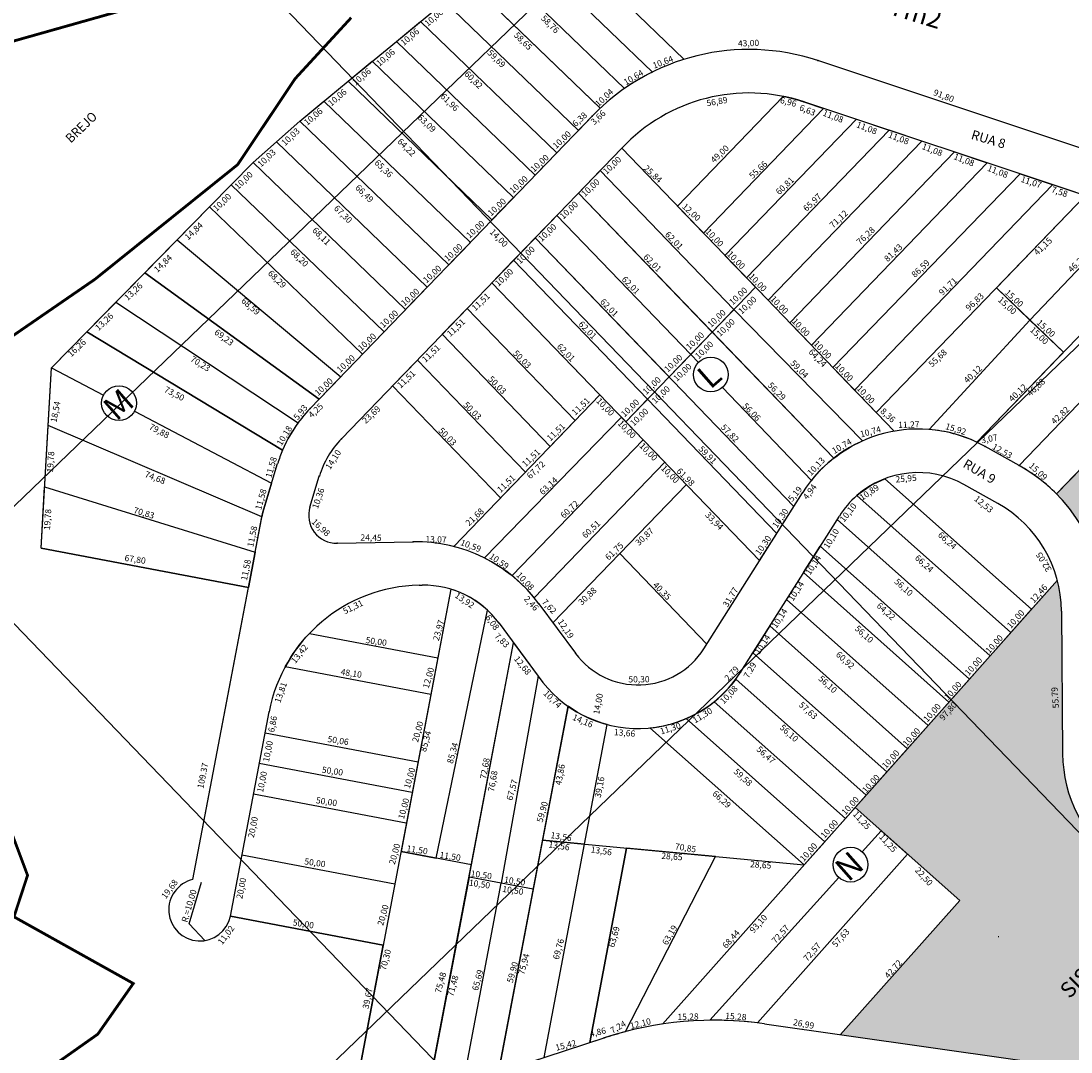
# Model space of a CAD drawing. Units: millimetres. Extents: x 1189 to 3691, y 925 to 2173.
# Drawn here: x 1822 to 2160, y 1401 to 1732 of the extents above; entities that cross this region are included whole.
import ezdxf
from ezdxf.enums import TextEntityAlignment as Align

# ---------------------------------------------------------------- set-up
doc = ezdxf.new("R2010")
doc.units = ezdxf.units.MM
doc.linetypes.add('LIN0', pattern=[0])
for name, color, linetype in [('AREA_PRESERV', 100, 'Continuous'), ('LOTES', 34, 'LIN0'), ('MALHA', 1, 'Continuous'), ('MEDLOT', 3, 'LIN0'), ('NQUADRA', 2, 'LIN0'), ('RUAS', 5, 'LIN0'), ('TEXTO', 7, 'Continuous'), ('VERDE-CLARO', 80, 'Continuous')]:
    doc.layers.add(name, color=color, linetype=linetype)
doc.styles.add('EUROROMANOBLIQUE', font='euro____.pfb', dxfattribs={"height": 2.5})
doc.styles.add('ROMAND', font='romand')
doc.styles.add('ROMANS', font='ROMANS.SHX', dxfattribs={"height": 2})
doc.styles.add('ROMANT', font='romant')
pattern_1 = [(37.5, (193.4118, -100.3966), (-0.0629934, 1.9268238), [0, -1.52, 0, -1.7, 0, -1.625]), (7.5, (193.4118, -100.3966), (1.7697767, 2.822146), [0, -0.82, 0, -1.37, 0, -0.525]), (327.5, (192.1818, -100.3966), (3.1141419, 0.0056591), [0, -0.5, 0, -1.8, 0, -2.35]), (317.5, (192.1818, -100.3966), (3.0061266, 0.8776756), [0, -0.25, 0, -1.18, 0, -1.35])]

# ---------------------------------------------------------------- blocks, each defined once
blk = doc.blocks.new('R')
for p, q in [((0, 0), (3.77, 6.31)), ((3.77, 6.31), (17.72, 6.31))]:
    blk.add_line(p, q)
at = {"style": 'ROMANS'}
blk.add_text('R.=10,00', height=2, dxfattribs=at).set_placement((3.9, 6.98))

msp = doc.modelspace()

# ---------------------------------------------------------------- hatches: boundary and pattern name
at = {"layer": 'VERDE-CLARO'}
h = msp.add_hatch(dxfattribs=at)
h.set_pattern_fill('AR-SAND', color=256, style=0)
h.set_pattern_definition(pattern_1)
h.paths.add_polyline_path([(2205.76, 1568.01), (2194.96, 1578.42), (2228.54, 1613.24), (2213.71, 1636.39, 0.008343), (2211.86, 1639.17), (2155.08, 1580.27, -0.195604), (2170.7, 1542.7), (2170.94, 1510.29), (2208.82, 1549.57), (2216.56, 1557.6)])
h.paths.add_polyline_path([(2210.12, 1635.09), (2214.27, 1628.99), (2217.23, 1631), (2213.08, 1637.1)], flags=24)
h.paths.add_polyline_path([(2218.57, 1621.91), (2223.68, 1614.39), (2226.64, 1616.4), (2221.52, 1623.92)], flags=24)
h.paths.add_polyline_path([(2214.44, 1598.15), (2220.72, 1604.06), (2218.27, 1606.66), (2211.99, 1600.75)], flags=25)
h.paths.add_polyline_path([(2158.86, 1575.4), (2164, 1567.78), (2166.96, 1569.78), (2161.82, 1577.4)], flags=25)
h.paths.add_polyline_path([(2194.28, 1534.16), (2200.9, 1540.39), (2198.45, 1542.99), (2191.83, 1536.76)], flags=25)
h.paths.add_polyline_path([(2174.7, 1516.17), (2173.79, 1524.74), (2170.24, 1524.36), (2171.15, 1515.79)], flags=24)
h.paths.add_polyline_path([(2174.66, 1544.22), (2173.88, 1551.56), (2170.33, 1551.19), (2171.1, 1543.85)], flags=24)
h = msp.add_hatch(dxfattribs=at)
h.set_pattern_fill('AR-SAND', color=256, style=0)
h.set_pattern_definition(pattern_1)
edge = h.paths.add_edge_path()
edge.add_line((2284.18, 1475.4), (2254.06, 1441.53))
edge.add_line((2254.06, 1441.53), (2269, 1428.23))
edge.add_line((2269, 1428.23), (2228.75, 1382.99))
edge.add_arc((2205.51, 1339.85), 49, 61.6851, 81.8718)
edge.add_line((2212.44, 1388.36), (2085.68, 1406.47))
edge.add_line((2085.68, 1406.47), (2123.99, 1449.53))
edge.add_line((2123.99, 1449.53), (2090.36, 1479.43))
edge.add_line((2090.36, 1479.43), (2155.37, 1552.51))
edge.add_line((2155.37, 1552.51), (2156.7, 1542.59))
edge.add_line((2156.7, 1542.59), (2157.04, 1496.74))
edge.add_arc((2201.04, 1497.08), 44, 180.4357, 286.1875)
edge.add_line((2213.31, 1454.82), (2284.18, 1475.4))

# ---------------------------------------------------------------- linework, layer by layer
at = {"layer": 'AREA_PRESERV', "color": 230}
for p, q in [((1942.97, 1725.76), (1977.29, 1754.14)), ((1927.46, 1712.94), (1942.97, 1725.76)), ((1911.95, 1700.11), (1927.46, 1712.94)), ((1896.9, 1686.84), (1911.95, 1700.11)), ((1882.89, 1672.56), (1896.9, 1686.84)), ((1832.15, 1620.84), (1882.89, 1672.56)), ((1828.82, 1562.85), (1832.15, 1620.84)), ((1895.43, 1550.2), (1828.82, 1562.85)), ((1877.61, 1456.32), (1895.43, 1550.2)), ((1938.75, 1435.23), (1889.63, 1444.56)), ((1931.35, 1396.26), (1938.75, 1435.23))]:
    msp.add_line(p, q, dxfattribs=at)
at = {"layer": 'AREA_PRESERV', "color": 150, "linetype": 'LIN0', "const_width": 0.9}
msp.add_lwpolyline([(1963.3, 1781.5), (1919.48, 1749.26), (1884.91, 1744.2), (1814.71, 1724.38), (1797.33, 1652.05)], dxfattribs=at)
at = {"layer": 'AREA_PRESERV', "color": 150, "const_width": 0.9}
for points in [[(1817.18, 1629.36), (1846.13, 1649.3), (1891.96, 1686.14), (1910.45, 1713.79), (1928.44, 1733.37)], [(1767.72, 1350.6), (1847.03, 1406.62), (1858.43, 1422.91), (1820.09, 1444.34), (1824.46, 1457.67), (1813.81, 1486.17)]]:
    msp.add_lwpolyline(points, dxfattribs=at)
at = {"layer": 'AREA_PRESERV', "color": 230}
msp.add_arc((1879.83, 1446.57), 10, 102.8282, 348.3983, dxfattribs=at)
at = {"layer": 'LOTES'}
for p, q in [((2008.46, 1704.29), (1966.24, 1745)), ((1927.46, 1712.94), (1973.69, 1668.36)), ((2033.28, 1672.8), (2067.29, 1708.07)), ((2041.61, 1664.15), (2080.24, 1704.21)), ((1911.95, 1700.11), (1959.81, 1653.96)), ((2055.49, 1649.73), (2101.28, 1697.22)), ((2055.49, 1649.73), (2101.28, 1697.22)), ((2102.93, 1600.45), (2015.36, 1691.4)), ((2069.37, 1635.31), (2122.32, 1690.22)), ((1896.9, 1686.84), (1945.93, 1639.57)), ((2083.25, 1620.89), (2143.35, 1683.23)), ((2083.25, 1620.89), (2143.35, 1683.23)), ((2143.35, 1683.23), (2164.34, 1676.19)), ((2083.52, 1591.77), (2001.47, 1677)), ((2083.52, 1591.77), (2001.47, 1677)), ((2097.13, 1606.48), (2164.34, 1676.19)), ((2097.13, 1606.48), (2164.34, 1676.19)), ((1882.89, 1672.56), (1932.05, 1625.17)), ((1973.69, 1648.18), (1987.58, 1662.59)), ((2070.7, 1576.26), (1987.58, 1662.59)), ((2070.7, 1576.26), (1987.58, 1662.59)), ((2129.45, 1596.92), (2191.3, 1661.07)), ((1843.53, 1632.44), (1862.1, 1651.37)), ((1862.1, 1651.37), (1918.17, 1610.77)), ((2059.69, 1558.86), (1973.69, 1648.18)), ((2016.7, 1603.51), (2058.37, 1646.73)), ((2157.31, 1625.81), (2135.78, 1646.56)), ((2155.08, 1580.27), (2211.86, 1639.17)), ((2114.15, 1601), (2146.54, 1636.18)), ((1843.53, 1632.44), (1906.39, 1594.35)), ((1992.42, 1595.57), (1957.71, 1631.61)), ((2030.59, 1617.92), (2044.48, 1632.33)), ((2097.13, 1606.48), (2083.25, 1620.89)), ((1976.44, 1579), (1941.74, 1615.04)), ((1961.39, 1563.39), (2008.39, 1612.14)), ((1828.82, 1562.85), (1831.09, 1602.33)), ((1980.13, 1554.01), (2022.27, 1597.72)), ((1993.29, 1538.85), (2036.15, 1583.31)), ((1993.29, 1538.85), (2036.15, 1583.31)), ((2140.44, 1535.73), (2090.95, 1579.75)), ((1895.43, 1550.2), (1899.75, 1572.96)), ((2133.78, 1528.25), (2084.63, 1572.11)), ((1828.82, 1562.85), (1895.43, 1550.2)), ((2127.15, 1520.78), (2079.17, 1563.46)), ((2014.72, 1561.08), (2042.71, 1532)), ((2014.72, 1561.08), (2042.71, 1532)), ((2155.37, 1552.51), (2028.49, 1409.88)), ((2120.5, 1513.31), (2073.8, 1554.98)), ((1960.47, 1549.67), (1931.35, 1396.26)), ((2113.85, 1505.84), (2068.33, 1546.33)), ((2107.21, 1498.37), (2062.97, 1537.84)), ((1952.98, 1386.89), (1980.62, 1532.45)), ((2100.56, 1490.9), (2057.5, 1529.2)), ((2093.91, 1483.43), (2052.06, 1520.77)), ((1975.77, 1394.35), (1998.12, 1512.05)), ((2087.27, 1475.95), (2045.08, 1513.48)), ((2073.98, 1461.01), (2024.45, 1505.07)), ((1900.76, 1503.52), (1949.94, 1494.18)), ((1898.89, 1493.69), (1948.04, 1484.36)), ((1897.03, 1483.87), (1946.15, 1474.54)), ((1989.94, 1468.96), (2073.98, 1461.01, -15.31)), ((1967.06, 1461.04), (1944.46, 1465.33)), ((2005.08, 1403.93), (2016.94, 1466.4)), ((2107.18, 1464.48), (2058.95, 1410.26)), ((1893.36, 1464.21), (1942.42, 1454.9)), ((1986.95, 1453.2), (1966.31, 1457.11)), ((2123.99, 1449.53), (2085.68, 1406.47)), ((2136.51, 1437.85), (2136.33, 1437.85))]:
    msp.add_line(p, q, dxfattribs=at)
at = {"layer": 'LOTES', "color": 34}
for p, q in [((2001.46, 1697.16), (1958.48, 1738.59)), ((1987.57, 1682.76), (1942.97, 1725.76))]:
    msp.add_line(p, q, dxfattribs=at)
at = {"layer": 'LOTES'}
for points in [[(1974, 1751.41), (1977.29, 1754.14), (1984.46, 1755.21), (2025.23, 1715.91, 0.037108), (2016.3, 1710.63), (1974, 1751.41)], [(1911.41, 1603.19, 0.057996), (1906.39, 1594.35), (1843.53, 1632.44), (1852.82, 1641.91), (1911.41, 1603.19)], [(2040, 1622.56), (2037.54, 1625.12), (2044.48, 1632.33), (2083.52, 1591.77, 0.057752), (2076.32, 1584.65), (2047.72, 1614.49)], [(2143.11, 1589.39), (2172.79, 1620.26), (2183.59, 1609.84), (2155.08, 1580.27, 0.06998), (2143.11, 1589.39, -3.00777)], [(2073.98, 1461.01), (2024.45, 1505.07, 0.077669), (2036.11, 1508.08), (2080.62, 1468.48), (2073.98, 1461.01)], [(2092.68, 1465.22), (2098.77, 1471.96), (2107.18, 1464.48), (2058.95, 1410.26, 0.033509), (2043.7, 1411.09), (2085.18, 1456.94)]]:
    msp.add_lwpolyline(points, format="xyb", dxfattribs=at)
for points in [[(2008.46, 1704.29, 0.012946), (2005.88, 1701.75), (2001.46, 1697.16), (1958.48, 1738.59), (1966.24, 1745)], [(2033.28, 1672.8), (2067.29, 1708.07, -0.030765), (2073.94, 1706.31), (2080.24, 1704.21), (2041.61, 1664.15)], [(2178.41, 1669.67, 0.038811), (2164.34, 1676.19), (2135.78, 1646.56), (2146.54, 1636.18)], [(2083.52, 1591.77, -0.061074), (2092.7, 1597.3), (2051.43, 1639.53), (2044.48, 1632.33)], [(2129.45, 1596.92, 0.090713), (2114.15, 1601), (2146.54, 1636.18), (2157.31, 1625.81)], [(1971.26, 1559.71, -0.053925), (1980.13, 1554.01), (2022.27, 1597.72), (2015.33, 1604.93)], [(1987.28, 1546.89, 0.051609), (1980.13, 1554.01), (2022.27, 1597.72), (2029.21, 1590.51)], [(2090.95, 1579.75, -0.087967), (2099.92, 1585.15), (2147.09, 1543.2), (2140.44, 1535.73)], [(1972.26, 1542.9, 0.114756), (1960.47, 1549.67), (1944.46, 1465.33), (1955.76, 1463.19)], [(1907.23, 1524.68, -0.06663), (1915.02, 1535.42), (1956.28, 1527.59), (1954.04, 1515.8)], [(2045.08, 1513.48, 0.082676), (2053.61, 1523.04), (2057.5, 1529.2), (2100.56, 1490.9), (2087.27, 1475.95)], [(2093.91, 1483.43), (2052.06, 1520.77, -0.064732), (2045.08, 1513.48), (2087.27, 1475.95)], [(2010.74, 1506.16, -0.090697), (1998.12, 1512.05), (1989.94, 1468.96), (2003.44, 1467.68)], [(2024.45, 1505.07, 0.145868), (2045.08, 1513.48), (2087.27, 1475.95), (2073.98, 1461.01)], [(2005.08, 1403.93), (2009.69, 1405.45, -0.015867), (2016.64, 1407.48), (2045.46, 1463.71), (2016.94, 1466.4)]]:
    msp.add_lwpolyline(points, format="xyb", close=True, dxfattribs=at)
for points in [[(1942.97, 1725.76), (1950.73, 1732.18), (1994.52, 1689.96), (1987.57, 1682.76)], [(1927.46, 1712.94), (1935.21, 1719.35), (1980.63, 1675.56), (1973.69, 1668.36)], [(1911.95, 1700.11), (1919.7, 1706.52), (1966.75, 1661.16), (1959.81, 1653.96)], [(2055.49, 1649.73), (2048.55, 1656.94), (2090.76, 1700.72), (2101.28, 1697.22)], [(2111.8, 1693.72), (2101.28, 1697.22), (2055.49, 1649.73), (2062.43, 1642.52)], [(1896.9, 1686.84), (1904.42, 1693.48), (1952.87, 1646.77), (1945.93, 1639.57)], [(2122.32, 1690.22), (2132.83, 1686.73), (2076.31, 1628.1), (2069.37, 1635.31)], [(2008.41, 1684.21), (2051.42, 1639.53), (2044.48, 1632.33), (2001.47, 1677)], [(2143.35, 1683.23), (2153.85, 1679.71), (2090.19, 1613.69), (2083.25, 1620.89)], [(1882.89, 1672.56), (1889.89, 1679.7), (1938.99, 1632.37), (1932.05, 1625.17)], [(1994.52, 1669.8), (2037.53, 1625.12), (2030.59, 1617.92), (1987.58, 1662.59)], [(1862.1, 1651.37), (1872.5, 1661.97), (1925.11, 1617.97), (1918.17, 1610.77)], [(1980.63, 1655.39), (2023.64, 1610.72), (2016.7, 1603.51), (1973.69, 1648.18)], [(1992.42, 1595.57), (2000.4, 1603.86), (1965.7, 1639.9), (1957.71, 1631.61)], [(1976.44, 1579), (1984.43, 1587.29), (1949.73, 1623.33), (1941.74, 1615.04)], [(1895.43, 1550.2), (1828.82, 1562.85), (1829.95, 1582.59), (1897.59, 1561.58)], [(2100.56, 1490.9), (2107.21, 1498.37), (2062.97, 1537.84), (2057.5, 1529.2)], [(1976.63, 1455.15), (1966.31, 1457.11), (1980.62, 1532.45), (1988.57, 1521.66)], [(1975.77, 1394.35), (1990.43, 1399.14), (2003.44, 1467.68), (1989.94, 1468.96)], [(1964.38, 1390.62), (1976.63, 1455.15), (1966.31, 1457.11), (1952.98, 1386.89)]]:
    msp.add_lwpolyline(points, close=True, dxfattribs=at)
for points in [[(1858.79, 1606.87), (1902.89, 1583.75), (1900.02, 1574.37), (1899.75, 1572.96), (1831.09, 1602.33), (1832.15, 1620.84), (1848.9, 1612.06)], [(2059.69, 1558.86), (2065.19, 1567.56), (2023.64, 1610.72), (2016.7, 1603.51), (2059.69, 1558.86)], [(2120.5, 1513.31), (2073.8, 1554.98), (2079.17, 1563.46), (2127.15, 1520.78), (2120.5, 1513.31)]]:
    msp.add_lwpolyline(points, dxfattribs=at)
msp.add_solid([(2085.52, 1406.66), (2085.5, 1406.71), (2085.34, 1406.63)], dxfattribs=at)
at = {"layer": 'MALHA', "linetype": 'LIN0'}
for p, q in [((2334.45, 2071.54), (1359.53, 1132.89)), ((1566.89, 1054.9), (2622.8, 2071.54)), ((2563.33, 1054.9), (1667.84, 1985)), ((1523.77, 1846.28), (2285.7, 1054.9))]:
    msp.add_line(p, q, dxfattribs=at)
at = {"layer": 'MEDLOT'}
for p in [(2078.36, 1719.59), (2073.94, 1706.31), (2005.88, 1701.75), (1915.22, 1607.71), (1925.3, 1597.99), (2132.18, 1595.52), (2143.11, 1589.39), (1918.21, 1585.96), (2073.47, 1580.65), (1915.18, 1576.05), (1923.95, 1564.42), (1948.4, 1564.88), (1988.76, 1544.98), (1975.96, 1538.75), (2000.53, 1529.04), (1988.57, 1521.66), (2053.61, 1523.04), (1902.1, 1510.25), (2009.69, 1405.45)]:
    msp.add_point(p, dxfattribs=at)
at = {"layer": 'NQUADRA', "color": 2}
for centre in [(2043.99, 1618.65, 2), (2043.99, 1618.65), (1853.84, 1609.46), (2088.9, 1461.11)]:
    msp.add_circle(centre, 5.59, dxfattribs=at)
at = {"layer": 'RUAS', "color": 5}
for p, q in [((2035.41, 1719.99), (1996.94, 1757.07)), ((1942.97, 1725.76), (1977.29, 1754.14)), ((1927.46, 1712.94), (1942.97, 1725.76)), ((2165.47, 1690.63), (2078.36, 1719.59)), ((1911.95, 1700.11), (1927.46, 1712.94)), ((1896.9, 1686.84), (1911.95, 1700.11)), ((1882.89, 1672.56), (1896.9, 1686.84)), ((1862.1, 1651.37), (1882.89, 1672.56)), ((1832.15, 1620.84), (1862.1, 1651.37)), ((1828.82, 1562.85), (1832.15, 1620.84)), ((2143.11, 1589.39), (2132.18, 1595.52)), ((1951.05, 1386.26), (2009.69, 1405.45))]:
    msp.add_line(p, q, dxfattribs=at)
at = {"layer": 'RUAS'}
for p, q in [((1942.97, 1725.76), (1987.57, 1682.76)), ((2165.47, 1690.63), (2078.36, 1719.59)), ((2161.05, 1677.34), (2073.94, 1706.31)), ((1915.22, 1607.71), (2005.88, 1701.75)), ((1925.3, 1597.99), (2015.36, 1691.41)), ((2155.08, 1580.27), (2211.86, 1639.17)), ((2143.11, 1589.39), (2132.18, 1595.52)), ((1900.02, 1574.37), (1904.82, 1590.06)), ((1915.18, 1576.05), (1918.21, 1585.96)), ((1915.18, 1576.05), (1918.21, 1585.96)), ((2136.26, 1577.18), (2125.33, 1583.3)), ((2041.77, 1530.52), (2073.47, 1580.65)), ((2041.77, 1530.52), (2073.47, 1580.65)), ((1877.61, 1456.32), (1900.02, 1574.37)), ((2053.61, 1523.04), (2085.3, 1573.17)), ((1895.43, 1550.2), (1828.82, 1562.85)), ((1923.95, 1564.42), (1948.4, 1564.88)), ((1923.95, 1564.42), (1948.4, 1564.88)), ((2140.44, 1535.73), (2155.37, 1552.51)), ((1950.27, 1550.92), (1951.25, 1550.93)), ((1988.76, 1544.98), (2000.53, 1529.04)), ((2156.7, 1542.59), (2157.04, 1496.74)), ((1975.96, 1538.75), (1988.57, 1521.66)), ((2127.15, 1520.78), (2140.44, 1535.73)), ((2113.85, 1505.84), (2127.15, 1520.78)), ((1889.63, 1444.56), (1902.1, 1510.25)), ((2100.56, 1490.9), (2113.85, 1505.84)), ((2090.36, 1479.43), (2100.56, 1490.9)), ((2123.99, 1449.53), (2090.36, 1479.43)), ((2085.68, 1406.47), (2123.99, 1449.53)), ((1889.63, 1444.56), (1938.75, 1435.23)), ((1938.75, 1435.23), (1931.35, 1396.26)), ((2061.27, 1409.95), (2212.44, 1388.36))]:
    msp.add_line(p, q, dxfattribs=at)
at = {"layer": 'RUAS', "color": 5}
msp.add_arc((2056.28, 1653.17), 70, 71.6084, 136.0482, dxfattribs=at)
at = {"layer": 'RUAS'}
for centre, radius, start, end in [((2056.28, 1653.17), 56, 71.6085, 136.9354), ((1946.9, 1577.17), 44, 136.0481, 157.0211), ((2110.66, 1557.14), 44, 60.718, 147.6953), ((1946.9, 1577.17), 30, 136.0481, 162.97), ((1946.9, 1577.17), 44, 157.0211, 162.97), ((2116.7, 1542.29), 54, 0.4357, 60.718), ((2116.7, 1542.29), 54, 0.4357, 60.718), ((2110.66, 1557.14), 30, 60.718, 131.0796), ((2110.66, 1557.14), 30, 131.0796, 147.6953), ((1923.78, 1573.42), 9, 162.97, 271.0921), ((1923.78, 1573.42), 9, 162.97, 271.0921), ((2116.7, 1542.29), 40, 0.4357, 60.718), ((1949.33, 1515.89), 49, 36.4198, 91.0921), ((1949.33, 1515.89), 49, 36.4198, 91.0921), ((1951.22, 1500.93), 50, 91.0921, 169.2514), ((1951.82, 1520.94), 30, 36.4198, 91.0921), ((2020.64, 1543.88), 25, 216.4198, 327.6953), ((2020.64, 1543.88), 25, 216.4198, 327.6953), ((2020.63, 1543.9), 39.02, 214.7503, 327.6805), ((2201.04, 1497.08), 44, 180.4357, 286.1875), ((1879.83, 1446.57), 10, 102.8282, 348.3983), ((2045.15, 1297.1), 114, 81.8718, 108.1195)]:
    msp.add_arc(centre, radius, start, end, dxfattribs=at)

# ---------------------------------------------------------------- block references
at = {"layer": 'MEDLOT', "rotation": 73.72932853886896}
msp.add_blockref('R', (1881.39, 1436.69), dxfattribs=at)

# ---------------------------------------------------------------- texts
at = {"layer": 'AREA_PRESERV', "color": 4, "style": 'ROMANS', "width": 0.882292}
msp.add_text('BREJO', height=3, rotation=43.9142, dxfattribs=at).set_placement((1838.38, 1692.88), (1847.09, 1701.27), align=Align.FIT)
at = {"layer": 'MEDLOT'}
for s, height, rotation, style, p in [('10,06', 2, 40.5892, 'ROMANS', (1953.06, 1730.43)), ('58,76', 2, 315.4572, 'ROMANS', (1989.26, 1732.96)), ('10,06', 2, 40.5892, 'ROMANS', (1945.34, 1724.24)), ('58,65', 2, 315.4572, 'ROMANS', (1980.56, 1727.55)), ('43,00', 2, 1.4497, 'ROMANS', (2052.74, 1724.12)), ('10,06', 2, 40.5892, 'ROMANS', (1937.55, 1717.61)), ('59,69', 2, 315.4572, 'ROMANS', (1972, 1721.89)), ('10,64', 2, 20.8963, 'ROMANS', (2025.77, 1716.96)), ('10,06', 2, 40.5892, 'ROMANS', (1929.83, 1711.41)), ('60,82', 2, 315.4572, 'ROMANS', (1964.65, 1715.08)), ('10,64', 2, 31.3136, 'ROMANS', (2016.75, 1711.56)), ('10,06', 2, 40.5892, 'ROMANS', (1922.03, 1704.78)), ('61,96', 2, 315.4572, 'ROMANS', (1956.96, 1707.89)), ('10,04', 2, 43.2907, 'ROMANS', (2007.95, 1704.62)), ('56,89', 2, 9.7673, 'ROMANS', (2042.78, 1704.87)), ('6,96', 2, 345.2355, 'ROMANS', (2066.1, 1706.01)), ('91,80', 2, 338.8559, 'ROMANS', (2115.32, 1708.56)), ('10,06', 2, 40.5892, 'ROMANS', (1914.32, 1698.59)), ('6,63', 2, 337.8801, 'ROMANS', (2072.23, 1703.73)), ('63,09', 2, 315.4572, 'ROMANS', (1949.62, 1701.09)), ('6,38', 2, 43.2907, 'ROMANS', (2000.61, 1698.14)), ('3,66', 2, 43.2907, 'ROMANS', (2006.54, 1698.76)), ('11,08', 2, 338.8559, 'ROMANS', (2079.78, 1701.97)), ('10,03', 2, 43.2907, 'ROMANS', (1907.17, 1692.02)), ('11,08', 2, 338.8559, 'ROMANS', (2090.58, 1698.23)), ('RUA 8', 3, 343.3411, 'ROMAND', (2127.42, 1694.49, 646.8)), ('64,22', 2, 315.4572, 'ROMANS', (1943.12, 1693.37)), ('10,00', 2, 42.789, 'ROMANS', (1994.29, 1691.09)), ('11,08', 2, 338.8559, 'ROMANS', (2100.82, 1694.98)), ('10,03', 2, 43.2907, 'ROMANS', (1899.46, 1685.19)), ('49,00', 2, 43.2907, 'ROMANS', (2045.08, 1686.51)), ('11,08', 2, 338.8559, 'ROMANS', (2111.62, 1691.24)), ('65,36', 2, 315.4572, 'ROMANS', (1935.77, 1686.56)), ('10,00', 2, 42.789, 'ROMANS', (1987.15, 1683.55)), ('10,00', 2, 43.2907, 'ROMANS', (2010.48, 1682.85)), ('55,66', 2, 43.2907, 'ROMANS', (2057.42, 1681.44)), ('11,08', 2, 338.8559, 'ROMANS', (2121.85, 1687.98)), ('10,00', 2, 43.2907, 'ROMANS', (1892.08, 1678.02)), ('25,84', 2, 317.3111, 'ROMANS', (2022.2, 1684.72)), ('11,08', 2, 338.8559, 'ROMANS', (2132.66, 1684.24)), ('10,00', 2, 42.789, 'ROMANS', (1980.4, 1676.69)), ('10,00', 2, 43.2907, 'ROMANS', (2003.54, 1675.65)), ('60,81', 2, 43.2907, 'ROMANS', (2065.99, 1676.28)), ('11,07', 2, 341.656, 'ROMANS', (2143.41, 1680.66)), ('10,00', 2, 43.2907, 'ROMANS', (1885.17, 1670.97)), ('66,49', 2, 315.4572, 'ROMANS', (1929.58, 1678.54)), ('65,97', 2, 43.2907, 'ROMANS', (2074.8, 1670.95)), ('7,58', 2, 341.656, 'ROMANS', (2153.22, 1677.3)), ('10,00', 2, 42.789, 'ROMANS', (1973.41, 1669.45)), ('10,00', 2, 43.2907, 'ROMANS', (1996.59, 1668.44)), ('12,00', 2, 317.3111, 'ROMANS', (2034.59, 1672.43)), ('67,30', 2, 315.4572, 'ROMANS', (1922.72, 1671.9)), ('71,12', 2, 43.2907, 'ROMANS', (2083.28, 1665.59)), ('14,84', 2, 43.2907, 'ROMANS', (1876.05, 1661.72)), ('10,00', 2, 42.789, 'ROMANS', (1966.52, 1662.3)), ('10,00', 2, 43.2907, 'ROMANS', (1989.65, 1661.24)), ('68,11', 2, 315.4572, 'ROMANS', (1915.75, 1664.82)), ('14,00', 2, 314.4092, 'ROMANS', (1972.79, 1664.31)), ('62,01', 2, 314.4092, 'ROMANS', (2029.1, 1663.5)), ('10,00', 2, 313.8304, 'ROMANS', (2042.13, 1664.45)), ('76,28', 2, 43.2907, 'ROMANS', (2091.96, 1660.21)), ('10,00', 2, 42.789, 'ROMANS', (1959.44, 1654.87)), ('10,00', 2, 43.2907, 'ROMANS', (1982.7, 1654.03)), ('81,43', 2, 43.2907, 'ROMANS', (2100.83, 1654.75)), ('41,15', 2, 43.2907, 'ROMANS', (2148.94, 1656.81)), ('14,84', 2, 43.2907, 'ROMANS', (1866.18, 1651.3)), ('68,20', 2, 315.4572, 'ROMANS', (1908.66, 1657.86)), ('62,01', 2, 314.4092, 'ROMANS', (2022.15, 1656.29)), ('10,00', 2, 313.8304, 'ROMANS', (2049.07, 1657.24)), ('46,23', 2, 43.2907, 'ROMANS', (2159.9, 1651.34)), ('10,00', 2, 42.789, 'ROMANS', (1952.64, 1647.9)), ('86,59', 2, 43.2907, 'ROMANS', (2109.59, 1649.67)), ('68,29', 2, 315.4572, 'ROMANS', (1901.5, 1651)), ('10,00', 2, 43.2907, 'ROMANS', (1975.76, 1646.83)), ('62,01', 2, 314.4092, 'ROMANS', (2015.2, 1649.09)), ('10,00', 2, 313.8304, 'ROMANS', (2056.01, 1650.03)), ('13,26', 2, 43.2907, 'ROMANS', (1856.66, 1642.3)), ('10,00', 2, 43.2907, 'ROMANS', (2051.01, 1640.83)), ('91,71', 2, 43.2907, 'ROMANS', (2118.42, 1643.93)), ('68,59', 2, 319.0539, 'ROMANS', (1892.91, 1642.08)), ('10,00', 2, 42.789, 'ROMANS', (1945.56, 1640.48)), ('11,51', 2, 43.2907, 'ROMANS', (1968.29, 1638.95)), ('10,00', 2, 43.2907, 'ROMANS', (2053.94, 1637.91)), ('10,00', 2, 313.8304, 'ROMANS', (2062.95, 1642.82)), ('96,83', 2, 43.2907, 'ROMANS', (2126.98, 1639.01)), ('15,00', 2, 317.3111, 'ROMANS', (2136.09, 1642.41)), ('15,00', 2, 317.3111, 'ROMANS', (2138.28, 1644.77)), ('62,01', 2, 314.4092, 'ROMANS', (2008.26, 1641.89)), ('13,26', 2, 43.2907, 'ROMANS', (1847.29, 1632.6)), ('10,00', 2, 42.789, 'ROMANS', (1938.76, 1633.5)), ('11,51', 2, 43.2907, 'ROMANS', (1960.3, 1630.67)), ('10,00', 2, 43.2907, 'ROMANS', (2044.05, 1633.64)), ('10,00', 2, 43.2907, 'ROMANS', (2046.98, 1630.71)), ('10,00', 2, 313.8304, 'ROMANS', (2069.89, 1635.61)), ('69,23', 2, 322.8827, 'ROMANS', (1884.27, 1631.85)), ('62,01', 2, 314.4092, 'ROMANS', (2001.31, 1634.68)), ('15,00', 2, 317.3111, 'ROMANS', (2146.34, 1632.75)), ('15,00', 2, 317.3111, 'ROMANS', (2148.53, 1635.1)), ('16,26', 2, 43.2907, 'ROMANS', (1838.48, 1624.17)), ('10,00', 2, 42.789, 'ROMANS', (1931.68, 1626.08)), ('10,00', 2, 43.2907, 'ROMANS', (2037.12, 1626.43)), ('11,51', 2, 43.2907, 'ROMANS', (1952.32, 1622.38)), ('50,03', 2, 314.4092, 'ROMANS', (1980.27, 1625.31)), ('62,01', 2, 314.4092, 'ROMANS', (1994.37, 1627.48)), ('10,00', 2, 43.2907, 'ROMANS', (2040.04, 1623.5)), ('64,24', 2, 314.4092, 'ROMANS', (2075.24, 1625.74)), ('10,00', 2, 313.8304, 'ROMANS', (2076.83, 1628.41)), ('55,68', 2, 43.2907, 'ROMANS', (2115.1, 1620.89)), ('70,23', 2, 328.0949, 'ROMANS', (1876.56, 1623.11)), ('10,00', 2, 42.789, 'ROMANS', (1924.88, 1619.1)), ('10,00', 2, 43.2907, 'ROMANS', (2030.16, 1619.23)), ('59,04', 2, 314.4092, 'ROMANS', (2069.38, 1622.14)), ('11,51', 2, 43.2907, 'ROMANS', (1944.33, 1614.1)), ('10,00', 2, 43.2907, 'ROMANS', (2033.09, 1616.31)), ('10,00', 2, 313.8304, 'ROMANS', (2083.77, 1621.2)), ('40,12', 2, 43.2907, 'ROMANS', (2126.41, 1615.7)), ('10,00', 2, 42.789, 'ROMANS', (1917.8, 1611.68)), ('50,03', 2, 314.4092, 'ROMANS', (1972.29, 1617.02)), ('10,00', 2, 43.2907, 'ROMANS', (2023.22, 1612.03)), ('56,29', 2, 314.4092, 'ROMANS', (2062.1, 1615.02)), ('46,88', 2, 43.2907, 'ROMANS', (2146.7, 1611.5)), ('73,50', 2, 332.4405, 'ROMANS', (1868.16, 1613.21)), ('10,00', 2, 43.2907, 'ROMANS', (2026.14, 1609.1)), ('10,00', 2, 313.8304, 'ROMANS', (2090.71, 1613.99)), ('40,12', 2, 43.2907, 'ROMANS', (2140.83, 1609.74)), ('18,54', 2, 78.7017, 'ROMANS', (1833.72, 1603.14)), ('4,25', 2, 43.2907, 'ROMANS', (1915.8, 1604.56)), ('50,03', 2, 314.4092, 'ROMANS', (1964.3, 1608.74)), ('11,51', 2, 43.2907, 'ROMANS', (2000.42, 1605.37)), ('10,00', 2, 314.4092, 'ROMANS', (2007, 1610)), ('10,00', 2, 43.2907, 'ROMANS', (2016.26, 1604.83)), ('56,06', 2, 314.4092, 'ROMANS', (2054.02, 1608.37)), ('5,93', 2, 50.9586, 'ROMANS', (1911.25, 1603.86)), ('23,69', 2, 43.2907, 'ROMANS', (1933.11, 1602.7)), ('10,00', 2, 43.2907, 'ROMANS', (2019.19, 1601.91)), ('8,36', 2, 317.3111, 'ROMANS', (2098.29, 1606.63)), ('42,82', 2, 43.2907, 'ROMANS', (2154.45, 1602.5)), ('79,88', 2, 332.4405, 'ROMANS', (1863.29, 1601.22)), ('11,51', 2, 43.2907, 'ROMANS', (1992.43, 1597.08)), ('10,00', 2, 314.4092, 'ROMANS', (2013.94, 1602.79)), ('57,82', 2, 314.4092, 'ROMANS', (2047.06, 1601.54)), ('11,27', 2, 1.7763, 'ROMANS', (2104.25, 1601.46)), ('15,92', 2, 342.3933, 'ROMANS', (2119.17, 1601.2)), ('10,18', 2, 58.1041, 'ROMANS', (1906.03, 1595.59)), ('50,03', 2, 314.4092, 'ROMANS', (1956.31, 1600.45)), ('10,74', 2, 15.0559, 'ROMANS', (2092.27, 1598.43)), ('3,07', 2, 12.0583, 'ROMANS', (2131.1, 1596.49)), ('10,00', 2, 314.4092, 'ROMANS', (2020.88, 1595.58)), ('10,74', 2, 30.1033, 'ROMANS', (2083.65, 1593.06)), ('12,53', 2, 330.5853, 'ROMANS', (2134.18, 1594.86)), ('19,78', 2, 86.3164, 'ROMANS', (1832.64, 1587.13)), ('14,10', 2, 57.4974, 'ROMANS', (1921.69, 1587.92)), ('11,51', 2, 43.2907, 'ROMANS', (1984.44, 1588.8)), ('59,91', 2, 314.4092, 'ROMANS', (2039.89, 1594.57)), ('11,58', 2, 74.52, 'ROMANS', (1902.79, 1585.3)), ('67,72', 2, 43.2907, 'ROMANS', (1986, 1584.95)), ('10,00', 2, 314.4092, 'ROMANS', (2027.82, 1588.37)), ('10,13', 2, 46.5138, 'ROMANS', (2076.18, 1585.98)), ('RUA 9', 3, 329.4277, 'ROMAND', (2124.75, 1589.08, 646.8)), ('15,09', 2, 317.3111, 'ROMANS', (2146.02, 1589.1)), ('74,68', 2, 338.7336, 'ROMANS', (1861.93, 1585.83)), ('11,51', 2, 43.2907, 'ROMANS', (1976.45, 1580.51)), ('61,98', 2, 314.4092, 'ROMANS', (2032.82, 1587.44)), ('25,95', 2, 5.0095, 'ROMANS', (2103.43, 1583.94)), ('63,14', 2, 43.2907, 'ROMANS', (1990.04, 1579.8)), ('5,19', 2, 50.724, 'ROMANS', (2070.17, 1577.6)), ('4,94', 2, 52.7587, 'ROMANS', (2074.99, 1578.26)), ('10,89', 2, 33.8662, 'ROMANS', (2092.62, 1578.07)), ('11,58', 2, 74.52, 'ROMANS', (1899.49, 1574.99)), ('10,36', 2, 71.2702, 'ROMANS', (1917.74, 1575.33)), ('12,53', 2, 320.6459, 'ROMANS', (2128.43, 1578.37)), ('70,83', 2, 343.4388, 'ROMANS', (1858.32, 1574.19)), ('21,68', 2, 43.2907, 'ROMANS', (1966.31, 1569.81)), ('60,72', 2, 43.2907, 'ROMANS', (1996.81, 1572.28)), ('10,30', 2, 55.3917, 'ROMANS', (2065.21, 1569.12)), ('10,10', 2, 51.597, 'ROMANS', (2086.8, 1571.02)), ('19,78', 2, 86.3164, 'ROMANS', (1831.67, 1568.58)), ('16,98', 2, 317.3111, 'ROMANS', (1915.54, 1571.08)), ('33,94', 2, 314.4092, 'ROMANS', (2042.03, 1573.34)), ('11,58', 2, 78.7017, 'ROMANS', (1896.97, 1563.07)), ('60,51', 2, 43.2907, 'ROMANS', (2003.75, 1565.87)), ('30,87', 2, 43.2907, 'ROMANS', (2020.88, 1563.48)), ('10,10', 2, 58.3718, 'ROMANS', (2081.77, 1562.51)), ('24,45', 2, 358.4787, 'ROMANS', (1931.39, 1565.31)), ('13,07', 2, 358.4787, 'ROMANS', (1952.28, 1564.75)), ('10,59', 2, 339.1007, 'ROMANS', (1963.34, 1563.92)), ('10,30', 2, 55.3917, 'ROMANS', (2059.71, 1560.41)), ('66,24', 2, 317.7838, 'ROMANS', (2116.8, 1566.85)), ('61,75', 2, 43.2907, 'ROMANS', (2011.18, 1558.8)), ('67,80', 2, 351.4766, 'ROMANS', (1855.52, 1558.78)), ('11,58', 2, 78.7017, 'ROMANS', (1894.93, 1552.31)), ('10,59', 2, 325.6867, 'ROMANS', (1972.59, 1559.76)), ('10,14', 2, 56.8642, 'ROMANS', (2075.9, 1554.04)), ('66,24', 2, 317.7838, 'ROMANS', (2109.38, 1559.44)), ('32,05', 2, 121.8856, 'ROMANS', (2153.64, 1556.03)), ('10,08', 2, 312.8294, 'ROMANS', (1981.33, 1554.06)), ('10,14', 2, 56.8642, 'ROMANS', (2070.4, 1545.64)), ('56,10', 2, 317.7838, 'ROMANS', (2102.78, 1551.83)), ('30,88', 2, 43.2907, 'ROMANS', (2002.55, 1544.35)), ('40,35', 2, 314.4092, 'ROMANS', (2025.22, 1550.82)), ('31,77', 2, 58.5357, 'ROMANS', (2049.4, 1543.67)), ('12,46', 2, 48.111, 'ROMANS', (2147.82, 1545.03)), ('51,31', 2, 26.2017, 'ROMANS', (1926.41, 1541.54)), ('13,92', 2, 325.6735, 'ROMANS', (1961.53, 1547.19)), ('2,46', 2, 312.8294, 'ROMANS', (1983.81, 1546.38)), ('7,62', 2, 312.8294, 'ROMANS', (1989.55, 1545.39)), ('64,22', 2, 317.7838, 'ROMANS', (2097.11, 1544.09)), ('10,14', 2, 56.8642, 'ROMANS', (2065.06, 1536.9)), ('10,00', 2, 48.111, 'ROMANS', (2140.41, 1536.85)), ('23,97', 2, 74.6573, 'ROMANS', (1956.59, 1532.9)), ('6,08', 2, 305.9913, 'ROMANS', (1971.44, 1540.53)), ('12,19', 2, 303.9267, 'ROMANS', (1994.68, 1539.2)), ('7,83', 2, 315.4129, 'ROMANS', (1974.3, 1534.37)), ('56,10', 2, 317.7838, 'ROMANS', (2090.07, 1536.75)), ('13,42', 2, 51.8768, 'ROMANS', (1910.5, 1525.58)), ('50,00', 2, 351.4766, 'ROMANS', (1932.98, 1532.38)), ('10,14', 2, 56.8642, 'ROMANS', (2059.57, 1528.51)), ('10,00', 2, 48.111, 'ROMANS', (2133.52, 1528.79)), ('60,92', 2, 317.7838, 'ROMANS', (2084.01, 1528.39)), ('12,68', 2, 308.9155, 'ROMANS', (1980.61, 1527.2)), ('7.29', 2, 60.0309, 'ROMANS', (2056.12, 1520.85)), ('10,00', 2, 48.111, 'ROMANS', (2126.85, 1521.69)), ('48,10', 2, 351.4766, 'ROMANS', (1924.96, 1522.15)), ('12,00', 2, 74.6573, 'ROMANS', (1953.34, 1517.6)), ('50,30', 2, 0.3454, 'ROMANS', (2017.52, 1519.68)), ('2,79', 2, 46.9616, 'ROMANS', (2049.62, 1519.93)), ('56,10', 2, 317.7838, 'ROMANS', (2078.38, 1520.64)), ('13,81', 2, 70.7354, 'ROMANS', (1905.64, 1512.91)), ('10,08', 2, 46.9616, 'ROMANS', (2048.19, 1512.57)), ('10,00', 2, 48.111, 'ROMANS', (2120.23, 1513.84)), ('10,74', 2, 315.4129, 'ROMANS', (1990.02, 1516)), ('14,00', 2, 79.4001, 'ROMANS', (2008.13, 1509.26)), ('55.79', 2, 94.239, 'ROMANS', (2155.88, 1511.47)), ('11,30', 2, 31.7708, 'ROMANS', (2038.93, 1506.46)), ('57,63', 2, 317.7838, 'ROMANS', (2072.1, 1512.21)), ('10,00', 2, 48.111, 'ROMANS', (2113.56, 1506.75)), ('97,80', 2, 48.111, 'ROMANS', (2118.71, 1507.26)), ('6,86', 2, 78.7017, 'ROMANS', (1903.67, 1503.5)), ('14,16', 2, 336.8575, 'ROMANS', (1999.34, 1507.75)), ('20,00', 2, 74.6573, 'ROMANS', (1949.92, 1500.3)), ('11,30', 2, 17.607, 'ROMANS', (2028.05, 1502.94)), ('56,10', 2, 317.7838, 'ROMANS', (2065.96, 1504.93)), ('10,00', 2, 48.111, 'ROMANS', (2106.93, 1498.9)), ('50,06', 2, 351.4766, 'ROMANS', (1920.75, 1500.53)), ('85,34', 2, 74.6573, 'ROMANS', (1952.44, 1497.2)), ('13,66', 2, 355.3199, 'ROMANS', (2012.82, 1502.74)), ('10,00', 2, 78.7017, 'ROMANS', (1902, 1494.01)), ('85,34', 2, 74.6573, 'ROMANS', (1961.07, 1493.42)), ('56,47', 2, 317.7838, 'ROMANS', (2058.5, 1497.93)), ('72,68', 2, 79.723, 'ROMANS', (1971.79, 1488.51)), ('10,00', 2, 48.111, 'ROMANS', (2100.26, 1491.8)), ('109.37', 2, 78.7017, 'ROMANS', (1880.93, 1485.43)), ('50,00', 2, 351.4766, 'ROMANS', (1918.92, 1490.7)), ('10,00', 2, 74.6573, 'ROMANS', (1947.28, 1485.4)), ('76,68', 2, 80.3624, 'ROMANS', (1974.36, 1484.41)), ('43,86', 2, 79.4001, 'ROMANS', (1995.93, 1486.52)), ('59,58', 2, 317.7838, 'ROMANS', (2051.15, 1490.74)), ('10,00', 2, 78.7017, 'ROMANS', (1900.11, 1484.19)), ('67,57', 2, 74.6573, 'ROMANS', (1980.2, 1481.58)), ('39,16', 2, 79.4001, 'ROMANS', (2008.61, 1482.48)), ('10,00', 2, 48.111, 'ROMANS', (2093.91, 1483.93)), ('66,29', 2, 317.7838, 'ROMANS', (2044.32, 1483.67)), ('50,00', 2, 351.4766, 'ROMANS', (1917.02, 1480.88)), ('10,00', 2, 74.6573, 'ROMANS', (1945.38, 1475.58)), ('59,90', 2, 74.6573, 'ROMANS', (1989.91, 1474.52)), ('10,00', 2, 48.111, 'ROMANS', (2087.24, 1476.84)), ('11,25', 2, 312.3443, 'ROMANS', (2089.47, 1477.22)), ('20,00', 2, 78.7017, 'ROMANS', (1897.18, 1469.61)), ('10,00', 2, 48.111, 'ROMANS', (2080.53, 1469.39)), ('13,56', 2, 351.4766, 'ROMANS', (1992.4, 1469.65)), ('20,00', 2, 74.6573, 'ROMANS', (1942.46, 1461)), ('13,56', 2, 351.4766, 'ROMANS', (1991.74, 1466.65)), ('70,85', 2, 351.4766, 'ROMANS', (2032.38, 1466.02)), ('10,00', 2, 48.111, 'ROMANS', (2073.85, 1461.92)), ('11,25', 2, 312.3443, 'ROMANS', (2097.91, 1469.9)), ('11,50', 2, 351.4766, 'ROMANS', (1946.13, 1465.39)), ('11,50', 2, 351.4766, 'ROMANS', (1956.73, 1463.31)), ('13,56', 2, 351.4766, 'ROMANS', (2005.31, 1465.05)), ('28,65', 2, 355.549, 'ROMANS', (2028.04, 1463)), ('50,00', 2, 351.4766, 'ROMANS', (1913.29, 1461.23)), ('28,65', 2, 355.549, 'ROMANS', (2056.56, 1460.31)), ('10,50', 2, 351.4766, 'ROMANS', (1966.74, 1457.36)), ('22,50', 2, 312.3443, 'ROMANS', (2109.44, 1459.15)), ('19,68', 2, 53.6408, 'ROMANS', (1868.87, 1449.91)), ('20,00', 2, 78.7017, 'ROMANS', (1893.45, 1449.96)), ('10,50', 2, 351.4766, 'ROMANS', (1966.17, 1454.39)), ('10,50', 2, 351.4766, 'ROMANS', (1976.91, 1452.37)), ('10,50', 2, 351.4766, 'ROMANS', (1977.48, 1455.35)), ('20,00', 2, 74.6573, 'ROMANS', (1938.73, 1441.35)), ('93,10', 2, 48.111, 'ROMANS', (2057.76, 1438.91)), ('11,02', 2, 52.9486, 'ROMANS', (1886.99, 1435.18)), ('50,00', 2, 351.4766, 'ROMANS', (1909.56, 1441.58)), ('63,69', 2, 74.6573, 'ROMANS', (2012.97, 1434.35)), ('63,19', 2, 59.8647, 'ROMANS', (2029.95, 1435.03)), ('72,57', 2, 48.111, 'ROMANS', (2064.86, 1435.59)), ('69,76', 2, 74.6573, 'ROMANS', (1995.12, 1430.41)), ('68,44', 2, 48.111, 'ROMANS', (2048.97, 1433.97)), ('57,63', 2, 48.111, 'ROMANS', (2084.22, 1434.36)), ('70,30', 2, 74.6573, 'ROMANS', (1939.53, 1426.98)), ('72,57', 2, 48.111, 'ROMANS', (2075.01, 1429.85)), ('75,94', 2, 74.6573, 'ROMANS', (1984, 1425.59)), ('65,69', 2, 74.6573, 'ROMANS', (1969.15, 1420.43)), ('59,90', 2, 74.6573, 'ROMANS', (1980.35, 1422.96)), ('42,72', 2, 48.111, 'ROMANS', (2101.09, 1424.35)), ('75,48', 2, 74.6573, 'ROMANS', (1957.24, 1419.65)), ('71,48', 2, 74.6573, 'ROMANS', (1961.17, 1418.59)), ('39,67', 2, 78.5415, 'ROMANS', (1934.01, 1414.58)), ('7,24', 2, 30.3712, 'ROMANS', (2012.41, 1406.71)), ('12,10', 2, 13.8981, 'ROMANS', (2018.32, 1408.25)), ('15,28', 2, 1.4595, 'ROMANS', (2033.29, 1411.14)), ('15.28', 2, 356.0259, 'ROMANS', (2048.59, 1411.55)), ('26,99', 2, 349.2008, 'ROMANS', (2070.3, 1409.55)), ('4,86', 2, 13.8981, 'ROMANS', (2005.35, 1405.64)), ('15,42', 2, 13.8981, 'ROMANS', (1994.35, 1401.26))]:
    msp.add_text(s, height=height, rotation=rotation, dxfattribs=dict(at, style=style)).set_placement(p)
at = {"layer": 'NQUADRA', "color": 5, "style": 'ROMANT'}
for s, p in [('L', (2043.83, 1613.68)), ('M', (1853, 1603.45)), ('N', (2088.15, 1455.3))]:
    msp.add_text(s, height=7.6, rotation=41.2618, dxfattribs=at).set_placement(p)
at = {"layer": 'TEXTO', "color": 7, "style": 'EUROROMANOBLIQUE'}
for s, height, rotation, p in [('14.136,07m2', 6, 342.891, (2070.79, 1743.92, -222.75)), ('SISTEMA DE', 5, 44.8011, (2159.21, 1417.79))]:
    msp.add_text(s, height=height, rotation=rotation, dxfattribs=at).set_placement(p)

doc.saveas('drawing.dxf')
